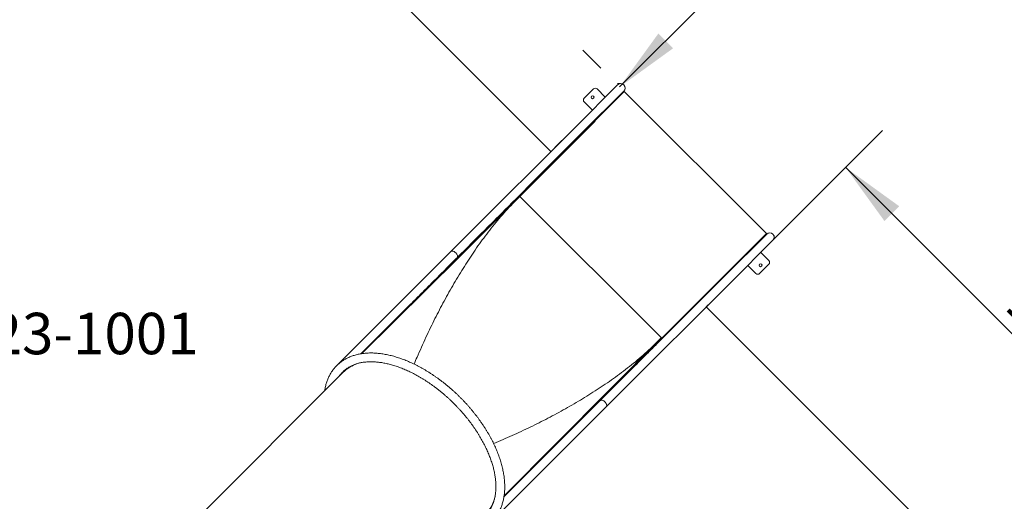
# Model space of a CAD drawing. Units: millimetres. Extents: x 4.4 to 15.5, y 2.2 to 12.4.
# Drawn here: x 9.7 to 13.5, y 8.2 to 10.1 of the extents above; entities that cross this region are included whole.
import ezdxf

# ---------------------------------------------------------------- set-up
doc = ezdxf.new("R2010")
doc.units = ezdxf.units.MM
doc.linetypes.add('HIDDEN', pattern=[0.1905, 0.127, -0.0635])
doc.layers.add('FORMAT', color=7, linetype='Continuous')
doc.styles.add('SLDTEXTSTYLE0', font='TXT', dxfattribs={"width": 0.605})
doc.styles.add('SLDTEXTSTYLE1', font='TXT', dxfattribs={"width": 0.75})
doc.dimstyles.new('SLDDIMSTYLE0', dxfattribs={"dimtxt": 0.15875, "dimasz": 0.08, "dimexe": 0, "dimexo": 0.0625, "dimgap": 0.039688, "dimtad": 2, "dimdec": 0, "dimlfac": 100, "dimrnd": 1e-09, "dimzin": 12, "dimdsep": 46, "dimtxsty": 'SLDTEXTSTYLE1', "dimblk1": 'DOT', "dimblk2": 'DOT', "dimsah": 1, "dimcen": 0.09, "dimse1": 1, "dimse2": 1, "dimadec": 0, "dimazin": 3, "dimtfac": 1, "dimtdec": 0, "dimtofl": 0, "dimtmove": 0, "dimatfit": 3, "dimldrblk": 'DOT', "dimfxl": 0, "dimfrac": 2, "dimtolj": 1, "dimtzin": 12, "dimarcsym": 0})
doc.dimstyles.new('SLDDIMSTYLE2', dxfattribs={"dimtxt": 0.15875, "dimasz": 0.25, "dimexe": 0, "dimexo": 0.0625, "dimgap": 0.039688, "dimtad": 2, "dimdec": 0, "dimlfac": 100, "dimrnd": 1e-09, "dimzin": 12, "dimdsep": 46, "dimtxsty": 'SLDTEXTSTYLE1', "dimsah": 1, "dimcen": 0.09, "dimadec": 0, "dimazin": 3, "dimtfac": 1, "dimtdec": 0, "dimtofl": 0, "dimtmove": 0, "dimatfit": 3, "dimfxl": 0, "dimfrac": 2, "dimtolj": 1, "dimtzin": 12, "dimarcsym": 0})
doc.dimstyles.new('SLDDIMSTYLE3', dxfattribs={"dimtxt": 0.15875, "dimasz": 0.25, "dimexe": 0, "dimexo": 0.0625, "dimgap": 0.039688, "dimtad": 2, "dimdec": 0, "dimlfac": 100, "dimrnd": 1e-09, "dimzin": 12, "dimdsep": 46, "dimtxsty": 'SLDTEXTSTYLE1', "dimsah": 1, "dimcen": 0.09, "dimse1": 1, "dimse2": 1, "dimadec": 0, "dimazin": 3, "dimtfac": 1, "dimtdec": 0, "dimtofl": 0, "dimtmove": 0, "dimatfit": 3, "dimfxl": 0, "dimfrac": 2, "dimtolj": 1, "dimtzin": 12, "dimarcsym": 0})

# ---------------------------------------------------------------- blocks, each defined once
blk = doc.blocks.new('_DOT')
at = {"color": 0, "linetype": 'ByBlock', "lineweight": -2}
blk.add_line((-0.5, 0), (-1, 0), dxfattribs=at)
at = {"color": 0, "linetype": 'ByBlock', "const_width": 0.5}
blk.add_lwpolyline([(-0.25, 0, 1), (0.25, 0, 1)], format="xyb", close=True, dxfattribs=at)
blk = doc.blocks.new('_D')
at = {"color": 7, "linetype": 'Continuous', "lineweight": 0}
blk.add_line((12.6117, 12.1786), (6.3754, 12.1786), dxfattribs=at)
at = {"color": 7, "linetype": 'Continuous', "lineweight": 0, "xscale": 0.08, "yscale": 0.08, "rotation": 180.0000000000004}
blk.add_blockref('_DOT', (6.3754, 12.1786), dxfattribs=at)
at = {"color": 7, "linetype": 'Continuous', "lineweight": 0, "xscale": 0.08, "yscale": 0.08}
blk.add_blockref('_DOT', (12.6117, 12.1786), dxfattribs=at)
at = {"color": 7, "linetype": 'Continuous', "lineweight": 0, "insert": (9.3176, 12.3832), "char_height": 0.15875, "attachment_point": 1, "style": 'SLDTEXTSTYLE1'}
blk.add_mtext('624', dxfattribs=at)
blk = doc.blocks.new('_D_5')
at = {"layer": 'FORMAT', "color": 7}
blk.add_line((4.5962, 4.4312), (4.5962, 9.8444), dxfattribs=at)
for points in [[(4.5962, 9.8444), (4.5562, 9.5944), (4.6362, 9.5944)], [(4.5962, 4.4312), (4.6362, 4.6812), (4.5562, 4.6812)]]:
    blk.add_solid(points, dxfattribs=at)
at = {"layer": 'FORMAT', "color": 7, "insert": (4.3916, 6.9618), "char_height": 0.15875, "attachment_point": 1, "rotation": 90, "style": 'SLDTEXTSTYLE1'}
blk.add_mtext('541', dxfattribs=at)
blk = doc.blocks.new('_D_6')
at = {"layer": 'FORMAT'}
for p, q in [((12.5848, 9.2226), (13.0268, 9.6646)), ((14.2754, 8.1331), (12.8853, 9.5232))]:
    blk.add_line(p, q, dxfattribs=at)
for points in [[(12.8853, 9.5232), (13.0338, 9.3181), (13.0904, 9.3747)], [(14.2754, 8.1331), (14.1269, 8.3381), (14.0703, 8.2816)]]:
    blk.add_solid(points, dxfattribs=at)
at = {"layer": 'FORMAT', "insert": (13.6007, 9.0972), "char_height": 0.15875, "attachment_point": 1, "rotation": 314.9982, "style": 'SLDTEXTSTYLE1'}
blk.add_mtext('197', dxfattribs=at)
blk = doc.blocks.new('_D_7')
at = {"layer": 'FORMAT'}
for p, q in [((12.0199, 9.8316), (13.4347, 11.2463)), ((11.9473, 9.9041), (11.8784, 9.973))]:
    blk.add_line(p, q, dxfattribs=at)
for points in [[(13.4347, 11.2463), (13.2296, 11.0978), (13.2862, 11.0412)], [(12.0199, 9.8316), (12.2249, 9.98), (12.1684, 10.0366)]]:
    blk.add_solid(points, dxfattribs=at)
at = {"layer": 'FORMAT', "insert": (12.4581, 10.5592), "char_height": 0.15875, "attachment_point": 1, "rotation": 44.9982, "style": 'SLDTEXTSTYLE1'}
blk.add_mtext('200', dxfattribs=at)

msp = doc.modelspace()

# ---------------------------------------------------------------- linework, layer by layer
at = {"color": 7, "linetype": 'Continuous', "lineweight": 15}
for p, q in [((12.0119, 9.8395), (11.9635, 9.7911)), ((11.9196, 9.824), (11.8842, 9.7887)), ((11.9651, 9.7927), (11.9337, 9.824)), ((11.9872, 9.7674), (12.0356, 9.8158)), ((11.9887, 9.7659), (12.0371, 9.8143)), ((12.5816, 9.2698), (12.0371, 9.8143)), ((11.8842, 9.7745), (11.9156, 9.7432)), ((11.9635, 9.7911), (11.9001, 9.7277)), ((11.9238, 9.704), (11.9872, 9.7674)), ((11.9253, 9.7025), (11.9887, 9.7659)), ((11.9903, 9.7675), (11.9888, 9.769)), ((11.9001, 9.7277), (11.3739, 9.2014)), ((11.3976, 9.1777), (11.9238, 9.704)), ((11.4041, 9.1813), (11.9253, 9.7025)), ((11.4055, 9.1798), (11.9267, 9.7011)), ((11.9267, 9.7011), (11.9253, 9.7025)), ((11.9393, 9.7195), (11.9408, 9.718)), ((11.0298, 8.8098), (11.6351, 9.4151)), ((11.0301, 8.8098), (11.6365, 9.4137)), ((11.0331, 8.8102), (11.6365, 9.4137)), ((11.6365, 9.4137), (11.6351, 9.4151)), ((11.6379, 9.4123), (12.181, 8.8692)), ((12.181, 8.8692), (11.6379, 9.4123)), ((12.5332, 9.2214), (12.5816, 9.2698)), ((12.5831, 9.2683), (12.5347, 9.2199)), ((12.5584, 9.1962), (12.6068, 9.2447)), ((11.3739, 9.2014), (10.9401, 8.7676)), ((12.4698, 9.158), (12.5332, 9.2214)), ((12.5347, 9.2199), (12.4713, 9.1565)), ((12.5363, 9.2215), (12.5348, 9.223)), ((11.0296, 8.8097), (11.3976, 9.1777)), ((11.0334, 8.8103), (11.405, 9.1803)), ((11.4055, 9.1798), (11.4041, 9.1813)), ((12.4853, 9.1735), (12.4868, 9.172)), ((12.495, 9.1328), (12.5584, 9.1962)), ((12.5913, 9.1664), (12.5599, 9.1978)), ((12.4713, 9.1565), (11.945, 8.6303)), ((12.4698, 9.158), (11.9486, 8.6368)), ((12.4712, 9.1566), (11.95, 8.6354)), ((11.9687, 8.6066), (12.495, 9.1328)), ((12.4712, 9.1566), (12.4698, 9.158)), ((12.5104, 9.1483), (12.5418, 9.1169)), ((12.556, 9.1169), (12.5913, 9.1523)), ((12.1824, 8.8678), (11.577, 8.2624)), ((12.181, 8.8692), (11.5775, 8.2658)), ((12.1795, 8.8706), (11.5776, 8.2661)), ((12.1795, 8.8706), (12.181, 8.8692)), ((12.1823, 8.8679), (12.1824, 8.8678)), ((10.9617, 8.7389), (10.977, 8.7541)), ((10.9618, 8.7389), (10.9768, 8.754)), ((10.9618, 8.7389), (10.4096, 8.1867)), ((10.9617, 8.7389), (10.9603, 8.7403)), ((10.9618, 8.7389), (10.9603, 8.7403)), ((10.9612, 8.7412), (10.9613, 8.7413)), ((10.9612, 8.7412), (10.9613, 8.7413)), ((11.949, 8.6363), (11.5771, 8.2628)), ((11.95, 8.6354), (11.9486, 8.6368)), ((11.5348, 8.1727), (11.9687, 8.6066)), ((11.945, 8.6303), (11.577, 8.2623))]:
    msp.add_line(p, q, dxfattribs=at)
at = {"color": 7, "linetype": 'Continuous', "lineweight": 0}
for p, q in [((12.0238, 9.8444), (12.0117, 9.8444)), ((12.6117, 9.2565), (12.6117, 9.2623))]:
    msp.add_line(p, q, dxfattribs=at)
at = {"color": 7, "linetype": 'Continuous', "lineweight": 15, "flags": 128}
for points in [[(11.6234, 9.4036), (11.6089, 9.389), (11.5951, 9.3752), (11.582, 9.3622), (11.5697, 9.3499), (11.5582, 9.3383), (11.5474, 9.3275), (11.5379, 9.3181), (11.5291, 9.3093), (11.5209, 9.301), (11.5128, 9.2929), (11.5048, 9.2849), (11.4874, 9.2675), (11.4705, 9.2506), (11.4542, 9.2343), (11.4384, 9.2185), (11.4255, 9.2056), (11.412, 9.1921), (11.3978, 9.1779)], [(11.3925, 9.1964), (11.3907, 9.198), (11.3888, 9.1995), (11.3869, 9.2008), (11.3849, 9.2018), (11.3829, 9.2025), (11.381, 9.203), (11.3792, 9.2032), (11.3775, 9.2031), (11.376, 9.2028), (11.3747, 9.2021), (11.3739, 9.2014)], [(11.3739, 9.2014), (11.3747, 9.2021), (11.376, 9.2028), (11.3775, 9.2031), (11.3792, 9.2032), (11.381, 9.203), (11.3829, 9.2025), (11.3849, 9.2018), (11.3869, 9.2008), (11.3888, 9.1995), (11.3907, 9.198), (11.3925, 9.1964)], [(11.3976, 9.1777), (11.3983, 9.1785), (11.3989, 9.1798), (11.3993, 9.1813), (11.3994, 9.183), (11.3992, 9.1848), (11.3987, 9.1867), (11.3979, 9.1887), (11.3969, 9.1907), (11.3957, 9.1927), (11.3942, 9.1946), (11.3925, 9.1964)], [(11.3925, 9.1964), (11.3942, 9.1946), (11.3957, 9.1927), (11.3969, 9.1907), (11.3979, 9.1887), (11.3987, 9.1867), (11.3992, 9.1848), (11.3994, 9.183), (11.3993, 9.1813), (11.3989, 9.1798), (11.3983, 9.1785), (11.3976, 9.1777)], [(11.0328, 8.7762), (11.0276, 8.775), (11.0205, 8.7731), (11.0137, 8.7709), (11.007, 8.7684), (11.0006, 8.7656), (10.9943, 8.7626), (10.9883, 8.7593), (10.9826, 8.7558), (10.977, 8.7519), (10.9717, 8.7479), (10.9666, 8.7435), (10.9618, 8.7389)], [(11.9687, 8.6066), (11.969, 8.6069), (11.9697, 8.608), (11.9703, 8.6094), (11.9705, 8.611), (11.9705, 8.6128), (11.9701, 8.6146), (11.9695, 8.6166), (11.9686, 8.6186), (11.9674, 8.6206), (11.9661, 8.6225), (11.9645, 8.6244), (11.9628, 8.6261), (11.9609, 8.6277), (11.959, 8.629), (11.957, 8.6302), (11.955, 8.6311), (11.9531, 8.6317), (11.9512, 8.632), (11.9494, 8.6321), (11.9479, 8.6318), (11.9465, 8.6313), (11.9453, 8.6305), (11.945, 8.6303)], [(11.945, 8.6303), (11.9453, 8.6305), (11.9465, 8.6313), (11.9479, 8.6318), (11.9494, 8.6321), (11.9512, 8.632), (11.9531, 8.6317), (11.955, 8.6311), (11.957, 8.6302), (11.959, 8.629), (11.9609, 8.6277), (11.9628, 8.6261), (11.9645, 8.6244), (11.9661, 8.6225), (11.9674, 8.6206), (11.9686, 8.6186), (11.9695, 8.6166), (11.9701, 8.6146), (11.9705, 8.6128), (11.9705, 8.611), (11.9703, 8.6094), (11.9697, 8.608), (11.969, 8.6069), (11.9687, 8.6066)], [(11.5063, 8.1946), (11.5109, 8.1994), (11.5152, 8.2045), (11.5193, 8.2098), (11.5231, 8.2154), (11.5267, 8.2212), (11.53, 8.2272), (11.533, 8.2334), (11.5357, 8.2399), (11.5382, 8.2465), (11.5404, 8.2534), (11.5423, 8.2604), (11.5433, 8.2649)]]:
    msp.add_lwpolyline(points, dxfattribs=at)
at = {"color": 7, "linetype": 'Continuous', "lineweight": 15}
for centre in [(11.9161, 9.7922), (12.5595, 9.1488)]:
    msp.add_circle(centre, 0.00575, dxfattribs=at)
for centre, radius, start, end in [((12.0238, 9.8276), 0.0168, 315, 135), ((11.9267, 9.817), 0.01, 45, 135), ((11.8913, 9.7816), 0.01, 135, 225), ((12.5949, 9.2565), 0.0168, 315, 135), ((12.5843, 9.1594), 0.01, 315, 45), ((12.5489, 9.124), 0.01, 225, 315)]:
    msp.add_arc(centre, radius, start, end, dxfattribs=at)
for points, knots in [([(11.628, 9.4023), (11.6222, 9.3965), (11.6073, 9.3817), (11.5843, 9.3569), (11.5589, 9.328), (11.5345, 9.2984), (11.511, 9.2684), (11.4884, 9.238), (11.4667, 9.2072), (11.4457, 9.176), (11.4252, 9.1442), (11.4051, 9.1117), (11.3855, 9.0787), (11.3665, 9.0454), (11.348, 9.0118), (11.3301, 8.9781), (11.3128, 8.9443), (11.2955, 8.9092), (11.2782, 8.8726), (11.261, 8.8347), (11.2459, 8.8005), (11.2368, 8.779), (11.233, 8.7701)], [0, 0, 0, 0, 0.032443, 0.083275, 0.134009, 0.184684, 0.235329, 0.285065, 0.334813, 0.384584, 0.434385, 0.485236, 0.53612, 0.587022, 0.637904, 0.688726, 0.739459, 0.790102, 0.846512, 0.903113, 0.960078, 1, 1, 1, 1]), ([(11.3976, 9.1777), (11.3927, 9.1728), (11.3827, 9.1627), (11.3674, 9.1474), (11.3516, 9.1317), (11.3357, 9.1157), (11.3196, 9.0997), (11.2964, 9.0764), (11.266, 9.046), (11.2285, 9.0086), (11.1915, 8.9715), (11.1548, 8.9349), (11.1156, 8.8956), (11.0855, 8.8655), (11.0662, 8.8462), (11.0619, 8.8419), (11.0606, 8.8406)], [0, 0, 0, 0, 0.0434634, 0.0895304, 0.1364842, 0.1838873, 0.2315369, 0.2794337, 0.3912194, 0.5028526, 0.6130432, 0.7217878, 0.8296503, 0.9621598, 0.9881083, 1, 1, 1, 1]), ([(11.5374, 8.4657), (11.5378, 8.4659), (11.5498, 8.4708), (11.5734, 8.4811), (11.6083, 8.4965), (11.6431, 8.5124), (11.6775, 8.5287), (11.7115, 8.5454), (11.7453, 8.5627), (11.7789, 8.5806), (11.8124, 8.599), (11.8454, 8.6179), (11.878, 8.6372), (11.91, 8.657), (11.9417, 8.6773), (11.9731, 8.6984), (12.0043, 8.7204), (12.0352, 8.7433), (12.0655, 8.767), (12.0951, 8.7915), (12.124, 8.8169), (12.1489, 8.8399), (12.1637, 8.8548), (12.1695, 8.8606)], [0, 0, 0, 0, 0.001649, 0.054155, 0.106301, 0.158165, 0.209881, 0.260424, 0.311058, 0.361779, 0.41256, 0.463363, 0.51324, 0.563086, 0.6129, 0.662684, 0.713459, 0.764221, 0.814988, 0.865784, 0.916639, 0.967593, 1, 1, 1, 1]), ([(11.6079, 8.2933), (11.6093, 8.2947), (11.6184, 8.3038), (11.6352, 8.3206), (11.6579, 8.3433), (11.6777, 8.3631), (11.6948, 8.3801), (11.7095, 8.3949), (11.7245, 8.4099), (11.74, 8.4254), (11.756, 8.4414), (11.7724, 8.4578), (11.7893, 8.4746), (11.8044, 8.4898), (11.8177, 8.5031), (11.8292, 8.5145), (11.8405, 8.5259), (11.8516, 8.537), (11.8622, 8.5475), (11.8721, 8.5575), (11.8815, 8.5668), (11.8896, 8.575), (11.8967, 8.582), (11.9027, 8.5881), (11.9084, 8.5937), (11.9137, 8.599), (11.9186, 8.604), (11.9232, 8.6085), (11.9274, 8.6127), (11.9312, 8.6166), (11.935, 8.6203), (11.939, 8.6243), (11.9436, 8.6289), (11.9487, 8.634), (11.9544, 8.6398), (11.9607, 8.646), (11.9676, 8.6529), (11.975, 8.6603), (11.983, 8.6683), (11.9916, 8.6769), (12.0007, 8.686), (12.0108, 8.6961), (12.022, 8.7073), (12.0343, 8.7196), (12.0472, 8.7325), (12.0609, 8.7462), (12.0753, 8.7606), (12.0901, 8.7754), (12.1053, 8.7905), (12.1208, 8.806), (12.1369, 8.8222), (12.1537, 8.8389), (12.1651, 8.8503), (12.1709, 8.8561)], [0, 0, 0, 0, 0.007467, 0.048323, 0.088406, 0.127683, 0.153518, 0.179501, 0.206287, 0.233875, 0.262264, 0.291453, 0.32144, 0.352224, 0.372229, 0.392555, 0.41314, 0.432987, 0.451748, 0.469425, 0.486018, 0.501529, 0.512958, 0.523719, 0.533814, 0.543243, 0.552006, 0.560104, 0.567537, 0.574483, 0.580573, 0.58768, 0.595803, 0.604943, 0.615098, 0.626268, 0.638452, 0.65165, 0.665862, 0.681086, 0.697321, 0.714568, 0.735082, 0.756863, 0.779907, 0.804215, 0.829783, 0.856611, 0.883059, 0.910623, 0.939302, 0.969095, 1, 1, 1, 1]), ([(11.4349, 8.1231), (11.4363, 8.1233), (11.4404, 8.1239), (11.4468, 8.1252), (11.4543, 8.1269), (11.4616, 8.1288), (11.4688, 8.131), (11.4757, 8.1335), (11.4825, 8.1362), (11.489, 8.1392), (11.4954, 8.1425), (11.5016, 8.146), (11.5075, 8.1497), (11.5133, 8.1536), (11.5188, 8.1578), (11.5241, 8.1622), (11.5292, 8.1669), (11.534, 8.1718), (11.5387, 8.1768), (11.5431, 8.1822), (11.5472, 8.1877), (11.5512, 8.1934), (11.5549, 8.1993), (11.5583, 8.2055), (11.5615, 8.2118), (11.5645, 8.2183), (11.5672, 8.225), (11.5697, 8.2319), (11.5719, 8.239), (11.5738, 8.2463), (11.5755, 8.2537), (11.5769, 8.2613), (11.5781, 8.2691), (11.579, 8.277), (11.5796, 8.285), (11.58, 8.2932), (11.5801, 8.3016), (11.5799, 8.31), (11.5795, 8.3186), (11.5788, 8.3273), (11.5778, 8.336), (11.5766, 8.3449), (11.5751, 8.3539), (11.5733, 8.3629), (11.5713, 8.372), (11.569, 8.3812), (11.5665, 8.3905), (11.5637, 8.3998), (11.5607, 8.4091), (11.5574, 8.4185), (11.5539, 8.4279), (11.5501, 8.4373), (11.5461, 8.4468), (11.5419, 8.4563), (11.5374, 8.4657), (11.5328, 8.4752), (11.5278, 8.4847), (11.5227, 8.4941), (11.5174, 8.5035), (11.5118, 8.5129), (11.506, 8.5223), (11.5001, 8.5316), (11.4939, 8.5409), (11.4875, 8.5501), (11.481, 8.5592), (11.4743, 8.5683), (11.4674, 8.5773), (11.4603, 8.5862), (11.453, 8.595), (11.4456, 8.6037), (11.4381, 8.6124), (11.4304, 8.6209), (11.4225, 8.6293), (11.4145, 8.6376), (11.4064, 8.6457), (11.3981, 8.6538), (11.3897, 8.6617), (11.3812, 8.6694), (11.3726, 8.677), (11.3639, 8.6844), (11.3551, 8.6917), (11.3462, 8.6988), (11.3372, 8.7057), (11.3281, 8.7125), (11.319, 8.7191), (11.3098, 8.7255), (11.3006, 8.7317), (11.2913, 8.7377), (11.2819, 8.7435), (11.2725, 8.7491), (11.2631, 8.7545), (11.2537, 8.7596), (11.2442, 8.7646), (11.2348, 8.7693), (11.2253, 8.7738), (11.2158, 8.7781), (11.2064, 8.7821), (11.1969, 8.7859), (11.1875, 8.7895), (11.1781, 8.7928), (11.1687, 8.7959), (11.1594, 8.7987), (11.1502, 8.8013), (11.141, 8.8036), (11.1318, 8.8057), (11.1228, 8.8075), (11.1138, 8.809), (11.1049, 8.8103), (11.096, 8.8113), (11.0873, 8.8121), (11.0787, 8.8126), (11.0702, 8.8128), (11.0619, 8.8127), (11.0536, 8.8124), (11.0455, 8.8118), (11.0375, 8.8109), (11.0297, 8.8098), (11.022, 8.8084), (11.0145, 8.8067), (11.0072, 8.8048), (11, 8.8026), (10.9931, 8.8002), (10.9863, 8.7975), (10.9797, 8.7945), (10.9733, 8.7913), (10.9671, 8.7879), (10.9612, 8.7842), (10.9554, 8.7802), (10.9498, 8.7761), (10.9445, 8.7717), (10.9394, 8.7671), (10.9345, 8.7622), (10.9299, 8.7572), (10.9254, 8.7519), (10.9212, 8.7464), (10.9173, 8.7407), (10.9135, 8.7348), (10.9101, 8.7287), (10.9068, 8.7224), (10.9038, 8.7158), (10.9011, 8.7092), (10.8986, 8.7023), (10.8964, 8.6952), (10.8944, 8.688), (10.8927, 8.6806), (10.8913, 8.6738), (10.8907, 8.6694), (10.8904, 8.6676)], [0, 0, 0, 0, 0.003815, 0.010773, 0.017716, 0.024641, 0.031548, 0.038436, 0.045304, 0.052152, 0.058981, 0.065791, 0.072583, 0.07936, 0.086124, 0.092877, 0.099622, 0.106362, 0.113101, 0.11984, 0.126584, 0.133334, 0.140095, 0.146868, 0.153656, 0.160461, 0.167284, 0.174125, 0.180986, 0.187866, 0.194765, 0.201682, 0.208616, 0.215566, 0.22253, 0.229506, 0.236494, 0.243491, 0.250497, 0.257509, 0.264526, 0.271547, 0.278572, 0.285598, 0.292626, 0.299655, 0.306683, 0.31371, 0.320737, 0.327762, 0.334786, 0.341808, 0.348828, 0.355846, 0.362862, 0.369876, 0.376888, 0.383899, 0.390907, 0.397913, 0.404918, 0.411921, 0.418923, 0.425923, 0.432921, 0.439919, 0.446915, 0.453911, 0.460906, 0.467899, 0.474893, 0.481885, 0.488878, 0.49587, 0.502862, 0.509854, 0.516847, 0.523839, 0.530832, 0.537825, 0.544819, 0.551814, 0.55881, 0.565807, 0.572804, 0.579804, 0.586804, 0.593806, 0.60081, 0.607815, 0.614822, 0.621831, 0.628843, 0.635856, 0.642871, 0.649889, 0.656909, 0.663931, 0.670955, 0.677982, 0.68501, 0.69204, 0.699072, 0.706106, 0.71314, 0.720175, 0.72721, 0.734243, 0.741275, 0.748305, 0.755331, 0.762351, 0.769366, 0.776373, 0.783371, 0.790357, 0.797332, 0.804292, 0.811236, 0.818164, 0.825073, 0.831963, 0.838833, 0.845684, 0.852515, 0.859327, 0.866122, 0.8729, 0.879665, 0.886419, 0.893165, 0.899906, 0.906644, 0.913384, 0.920126, 0.926876, 0.933635, 0.940407, 0.947193, 0.953996, 0.960816, 0.967656, 0.974514, 0.981392, 0.988289, 0.995204, 1, 1, 1, 1]), ([(10.9467, 8.7238), (10.9474, 8.725), (10.9494, 8.7278), (10.9527, 8.732), (10.9567, 8.7366), (10.9609, 8.741), (10.9653, 8.7451), (10.9699, 8.749), (10.9748, 8.7527), (10.9799, 8.7561), (10.9851, 8.7594), (10.9906, 8.7623), (10.9963, 8.7651), (11.0021, 8.7675), (11.0081, 8.7698), (11.0143, 8.7718), (11.0207, 8.7736), (11.0273, 8.7751), (11.034, 8.7764), (11.0408, 8.7774), (11.0478, 8.7782), (11.055, 8.7787), (11.0623, 8.779), (11.0698, 8.7791), (11.0774, 8.7789), (11.0851, 8.7785), (11.093, 8.7778), (11.1009, 8.7768), (11.109, 8.7757), (11.1172, 8.7742), (11.1255, 8.7726), (11.1339, 8.7707), (11.1423, 8.7685), (11.1509, 8.7661), (11.1595, 8.7635), (11.1682, 8.7606), (11.1769, 8.7575), (11.1857, 8.7541), (11.1946, 8.7505), (11.2035, 8.7467), (11.2124, 8.7427), (11.2213, 8.7384), (11.2302, 8.7339), (11.2392, 8.7292), (11.2481, 8.7242), (11.2571, 8.7191), (11.266, 8.7137), (11.2749, 8.7082), (11.2838, 8.7024), (11.2926, 8.6964), (11.3014, 8.6903), (11.3101, 8.684), (11.3187, 8.6775), (11.3273, 8.6708), (11.3358, 8.6639), (11.3443, 8.6569), (11.3526, 8.6497), (11.3608, 8.6424), (11.369, 8.6349), (11.377, 8.6273), (11.3849, 8.6196), (11.3927, 8.6117), (11.4003, 8.6037), (11.4078, 8.5956), (11.4152, 8.5874), (11.4224, 8.5791), (11.4295, 8.5706), (11.4364, 8.5622), (11.4431, 8.5536), (11.4497, 8.5449), (11.456, 8.5362), (11.4622, 8.5275), (11.4682, 8.5187), (11.474, 8.5098), (11.4797, 8.5009), (11.4851, 8.492), (11.4903, 8.4831), (11.4952, 8.4741), (11.5, 8.4652), (11.5046, 8.4562), (11.5089, 8.4473), (11.513, 8.4384), (11.5169, 8.4295), (11.5205, 8.4206), (11.524, 8.4118), (11.5271, 8.403), (11.5301, 8.3943), (11.5328, 8.3857), (11.5352, 8.3771), (11.5375, 8.3687), (11.5394, 8.3603), (11.5411, 8.3519), (11.5426, 8.3437), (11.5439, 8.3356), (11.5449, 8.3277), (11.5456, 8.3198), (11.5461, 8.3121), (11.5463, 8.3044), (11.5464, 8.297), (11.5461, 8.2897), (11.5456, 8.2825), (11.5449, 8.2754), (11.544, 8.2686), (11.5428, 8.2619), (11.5413, 8.2553), (11.5396, 8.249), (11.5377, 8.2428), (11.5356, 8.2367), (11.5332, 8.2309), (11.5306, 8.2252), (11.5277, 8.2197), (11.5246, 8.2144), (11.5213, 8.2093), (11.5177, 8.2044), (11.5139, 8.1997), (11.5098, 8.1952), (11.5056, 8.1909), (11.5011, 8.1869), (11.4963, 8.1831), (11.493, 8.1805), (11.4912, 8.1793), (11.491, 8.1793)], [0, 0, 0, 0, 0.005955, 0.014743, 0.023558, 0.03239, 0.041233, 0.050075, 0.058905, 0.067716, 0.076499, 0.08525, 0.093966, 0.102644, 0.111285, 0.119891, 0.128462, 0.137002, 0.145514, 0.154001, 0.162466, 0.170913, 0.179344, 0.187762, 0.19617, 0.204569, 0.212963, 0.221351, 0.229737, 0.23812, 0.246503, 0.254885, 0.263268, 0.271651, 0.280037, 0.288424, 0.296814, 0.305206, 0.3136, 0.321997, 0.330398, 0.338801, 0.347206, 0.355615, 0.364026, 0.372439, 0.380855, 0.389274, 0.397694, 0.406117, 0.414541, 0.422967, 0.431395, 0.439824, 0.448255, 0.456687, 0.465119, 0.473552, 0.481986, 0.490421, 0.498855, 0.50729, 0.515725, 0.524159, 0.532593, 0.541027, 0.549459, 0.557891, 0.566321, 0.574751, 0.583178, 0.591604, 0.600029, 0.608451, 0.616872, 0.62529, 0.633705, 0.642118, 0.650529, 0.658937, 0.667342, 0.675743, 0.684142, 0.692538, 0.700931, 0.709321, 0.717708, 0.726092, 0.734473, 0.742852, 0.75123, 0.759605, 0.76798, 0.776355, 0.78473, 0.793107, 0.801487, 0.80987, 0.818259, 0.826656, 0.835063, 0.843481, 0.851915, 0.860366, 0.868837, 0.877333, 0.885856, 0.89441, 0.902997, 0.911619, 0.920279, 0.928976, 0.93771, 0.946479, 0.955277, 0.964098, 0.972936, 0.98178, 0.990619, 0.999443, 1, 1, 1, 1]), ([(10.9463, 8.7235), (10.9481, 8.726), (10.9524, 8.732), (10.9574, 8.7373), (10.9603, 8.7403)], [0, 0, 0, 0, 0.426134, 1, 1, 1, 1]), ([(10.9463, 8.7235), (10.9481, 8.726), (10.9524, 8.732), (10.9574, 8.7373), (10.9603, 8.7403)], [0, 0, 0, 0, 0.425984, 1, 1, 1, 1])]:
    msp.add_open_spline(points, degree=3, knots=knots, dxfattribs=at)
at = {"layer": 'FORMAT', "color": 7, "linetype": 'HIDDEN', "lineweight": 0}
msp.add_line((11.7568, 9.5844), (10.3689, 10.9724), dxfattribs=at)
at = {"layer": 'FORMAT', "color": 7, "lineweight": 0}
for p, q in [((10.3689, 10.9724), (11.7568, 9.5844)), ((11.7568, 9.5844), (10.3689, 10.9724)), ((11.7448, 9.5723), (11.7989, 9.6264)), ((12.3516, 8.9895), (12.3686, 9.0065)), ((13.7417, 7.5994), (12.3516, 8.9895)), ((12.3516, 8.9895), (13.7417, 7.5994)), ((13.7417, 7.5994), (12.3516, 8.9895))]:
    msp.add_line(p, q, dxfattribs=at)

# ---------------------------------------------------------------- texts
at = {"color": 7, "linetype": 'Continuous', "lineweight": 0, "insert": (9.8473, 8.9666), "char_height": 0.15875, "attachment_point": 2, "style": 'SLDTEXTSTYLE0'}
msp.add_mtext('CC 23-1001', dxfattribs=at)

# ---------------------------------------------------------------- dimensions: what is measured, and where the dimension line sits
at = {"color": 7, "linetype": 'Continuous', "lineweight": 0}
dim = msp.add_linear_dim(base=(12.6117, 12.1786), p1=(6.3754, 7.0967), p2=(12.6117, 9.2623), dimstyle='SLDDIMSTYLE0', dxfattribs=at)
dim.commit()
dim.dimension.update_dxf_attribs({"geometry": '_D', "text_midpoint": (9.4936, 12.1786), "dimtype": 160})
at = {"layer": 'FORMAT'}
for base, p1, p2, angle, picture, middle in [((13.4347, 11.2463), (12.0371, 9.8143), (13.0995, 11.5815), 44.9982, '_D_7', (12.7273, 10.5389)), ((12.8853, 9.5232), (14.3509, 8.2086), (12.495, 9.1328), 314.9982, '_D_6', (13.5804, 8.8281))]:
    dim = msp.add_linear_dim(base=base, p1=p1, p2=p2, angle=angle, dimstyle='SLDDIMSTYLE2', dxfattribs=at)
    dim.commit()
    dim.dimension.update_dxf_attribs({"geometry": picture, "text_midpoint": middle, "dimtype": 160})
at = {"layer": 'FORMAT', "color": 7}
dim = msp.add_linear_dim(base=(4.5962, 9.8444), p1=(8.0176, 4.4312), p2=(12.0117, 9.8444), angle=90, dimstyle='SLDDIMSTYLE3', dxfattribs=at)
dim.commit()
dim.dimension.update_dxf_attribs({"geometry": '_D_5', "text_midpoint": (4.5962, 7.1378), "dimtype": 160})

doc.saveas('drawing.dxf')
